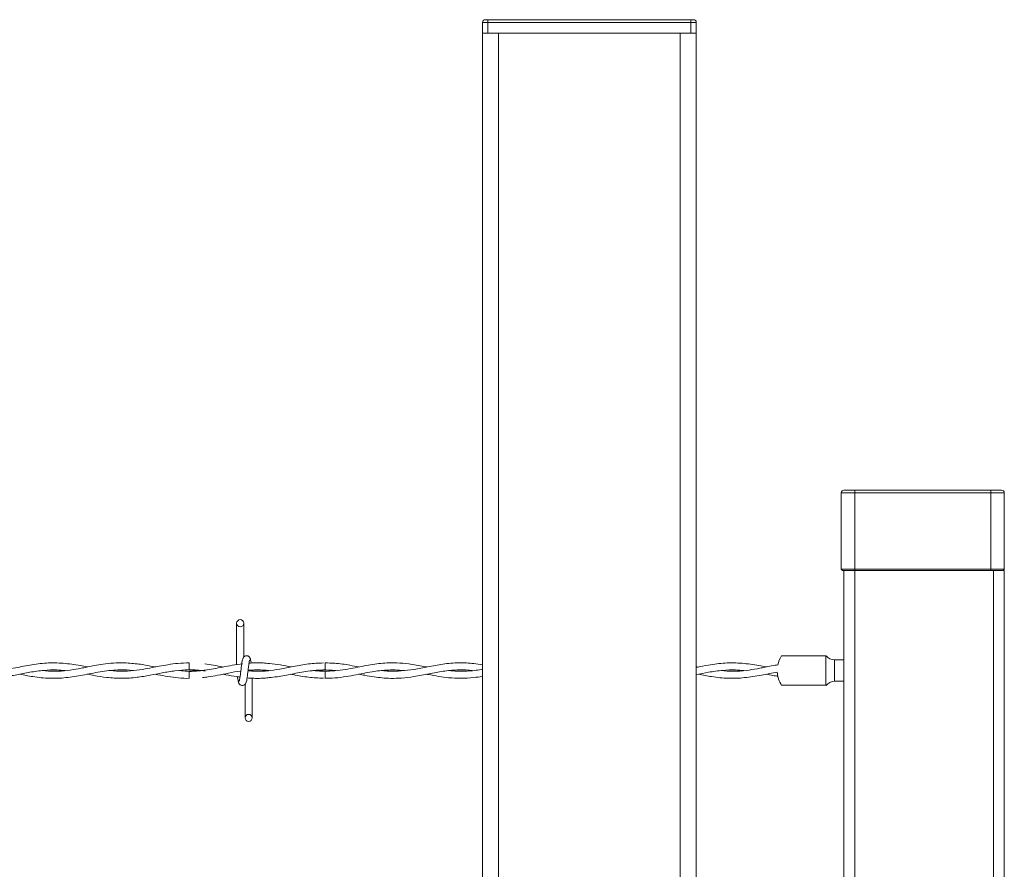
# Model space of a CAD drawing. Units: inches. Extents: x 0.2 to 16.8, y 0.2 to 10.8.
# Drawn here: x 9.8 to 10.3, y 9.7 to 10 of the extents above; entities that cross this region are included whole.
import ezdxf

# ---------------------------------------------------------------- set-up
doc = ezdxf.new("R2010")
doc.units = ezdxf.units.IN
doc.header["$MEASUREMENT"] = 0
doc.linetypes.add('SLD-Solid', pattern=[0])

msp = doc.modelspace()

# ---------------------------------------------------------------- linework, layer by layer
at = {"color": 7, "linetype": 'SLD-Solid', "lineweight": 0}
for p, q in [((10.0365674093024, 10.03117743563607), (10.0365674093024, 10.03005238958508)), ((10.0365674093024, 10.03117743563607), (10.12205642705931, 10.03117743563607)), ((10.12205642705931, 10.03117743563607), (10.12205642705931, 10.03005238958508)), ((10.0365674093024, 10.03005238958508), (10.03431731720042, 10.03005238958508)), ((10.03431731720042, 10.02555300994325), (10.03431731720042, 10.03005238958508)), ((10.0365674093024, 10.02555300994325), (10.0365674093024, 10.03005238958508)), ((10.0365674093024, 10.03005238958508), (10.12205642705931, 10.03005238958508)), ((10.12430651916129, 10.03005238958508), (10.12205642705931, 10.03005238958508)), ((10.12205642705931, 10.02555300994325), (10.12205642705931, 10.03005238958508)), ((10.12430651916129, 10.03005238958508), (10.12430651916129, 10.02555300994325)), ((10.03431731720042, 10.02555300994325), (10.0365674093024, 10.02555300994325)), ((10.03431731720042, 10.02555300994325), (10.03431731720042, 8.503008209177377)), ((10.12205642705931, 10.02555300994325), (10.0365674093024, 10.02555300994325)), ((10.04106652075686, 10.02555300994325), (10.11755731560485, 10.02555300994325)), ((10.04106652075686, 10.02555300994325), (10.04106652075686, 8.502943307831885)), ((10.11755731560485, 10.02555300994325), (10.11755731560485, 8.502943307831885)), ((10.12430651916129, 10.02555300994325), (10.12205642705931, 10.02555300994325)), ((10.12430651916129, 10.02555300994325), (10.12430651916129, 8.503008209177377)), ((10.18537171239763, 9.832077271658152), (10.19099613809045, 9.832077271658152)), ((10.18537171239763, 9.832077271658152), (10.18537171239763, 9.80001868885878)), ((10.19099613809045, 9.833202049521766), (10.19099613809045, 9.832077271658152)), ((10.19099613809045, 9.833202049521766), (10.24836410013277, 9.833202049521766)), ((10.19099613809045, 9.832077271658152), (10.19099613809045, 9.80001868885878)), ((10.19099613809045, 9.832077271658152), (10.24836410013277, 9.832077271658152)), ((10.24836410013277, 9.832077271658152), (10.24836410013277, 9.833202049521766)), ((10.24836410013277, 9.832077271658152), (10.25398798945083, 9.832077271658152)), ((10.24836410013277, 9.80001868885878), (10.24836410013277, 9.832077271658152)), ((10.25398798945083, 9.832077271658152), (10.25398798945083, 9.80001868885878)), ((10.18537171239763, 9.80001868885878), (10.19099613809045, 9.80001868885878)), ((10.18649649026125, 9.371053782202749), (10.18649649026125, 9.799456299926973)), ((10.19099613809045, 9.799456299926973), (10.18649649026125, 9.799456299926973)), ((10.19099613809045, 9.80001868885878), (10.19099613809045, 9.799456299926973)), ((10.19099613809045, 9.80001868885878), (10.24836410013277, 9.80001868885878)), ((10.24836410013277, 9.799456299926973), (10.19099613809045, 9.799456299926973)), ((10.19099613809045, 8.603799060070962), (10.19099613809045, 9.799456299926973)), ((10.24836410013277, 9.799456299926973), (10.24836410013277, 9.80001868885878)), ((10.24836410013277, 9.80001868885878), (10.25398798945083, 9.80001868885878)), ((10.24948887799638, 9.799456299926973), (10.24836410013277, 9.799456299926973)), ((10.24948887799638, 7.504743114935217), (10.24948887799638, 9.799456299926973)), ((10.25398798945083, 9.799456299926973), (10.24948887799638, 9.799456299926973)), ((10.25398798945083, 7.504743114935217), (10.25398798945083, 9.799456299926973)), ((9.930834535499487, 9.77720264766973), (9.930834535499487, 9.759779318278852)), ((9.930834535499487, 9.77720264766973), (9.930834535499487, 9.759779318278852)), ((9.933834479510546, 9.762995153129253), (9.933834479510546, 9.77720264766973)), ((9.933834479510546, 9.762995153129253), (9.933834479510546, 9.77720264766973)), ((10.1788547591106, 9.763460726417577), (10.16026025543971, 9.763460726417577)), ((10.1788547591106, 9.763460726417577), (10.1788547591106, 9.7510873653557)), ((10.1788547591106, 9.763460726417577), (10.17890088733963, 9.763460726417577)), ((10.18649649026125, 9.761773559622158), (10.18254716293183, 9.761773559622158)), ((10.18254716293183, 9.752774532151118), (10.18254716293183, 9.761773559622158)), ((9.910906067810085, 9.760545529617989), (9.910906067810085, 9.757545585606932)), ((9.933281477136973, 9.760137884803328), (9.932981643648292, 9.760093365698568)), ((9.968064843697505, 9.757002506166346), (9.963544813627564, 9.757322990083136)), ((10.12518295551281, 9.758779515733417), (10.12430651916129, 9.758938550848612)), ((9.910906067810085, 9.757002506166346), (9.910906067810085, 9.755502534160817)), ((9.910906067810085, 9.755502534160817), (9.910906067810085, 9.75400256215529)), ((9.937406199011642, 9.737345444103546), (9.937406199011642, 9.754057540567793)), ((9.937406199011642, 9.737345444103546), (9.937406199011642, 9.754057540567793)), ((9.934406255000585, 9.751552938644025), (9.934406255000585, 9.737345444103546)), ((9.934406255000585, 9.751552938644025), (9.934406255000585, 9.737345444103546)), ((10.18254716293183, 9.752774532151118), (10.18649649026125, 9.752774532151118))]:
    msp.add_line(p, q, dxfattribs=at)
for centre, radius in [((9.932334630379778, 9.777202616243649), 0.001500000000321577), ((9.935906058951172, 9.73734547338649), 0.001499999999678536)]:
    msp.add_circle(centre, radius, dxfattribs=at)
for centre, radius, start, end in [((10.0354423911429, 10.03005244751355), 0.001124859392579225, 90.00000000018096, 180.0000000013384), ((10.12318142376382, 10.03005244751355), 0.001124859392575672, 2.23939038456633e-09, 90), ((10.18649661013241, 9.83207719442019), 0.001124859392579225, 90.0000000000905, 179.9999999990907), ((10.25286331429439, 9.832077194420187), 0.001124859392577449, 5.339111483274883e-09, 90.0000000000905), ((10.18593418043611, 9.800018701731778), 0.0005624296962896125, 179.9999999995476, 270.0000000000008), ((10.25342574399068, 9.800018701731775), 0.0005624296962896125, 269.9999999994579, 1.958984666776312e-08), ((10.16962371924377, 9.757274044813881), 0.01124859392575725, 146.3783987655481, 167.5068672080204), ((10.18254736974216, 9.766272919954481), 0.004499437570302689, 217.8294943918231, 270.0000000000008), ((7.059598133251423, 9.728361721711586), 2.908613123755877, 0.5748926437951538, 0.6339855272660061), ((11.93230615213511, 9.734780062843955), 1.964367011217582, 179.3518118735605, 179.4393099553783), ((10.16962371924377, 9.757274044813881), 0.01124859392575754, 183.3896040946026, 213.6432359309873), ((10.18254736974216, 9.748275169673267), 0.004499437570304465, 90, 142.2661243290655)]:
    msp.add_arc(centre, radius, start, end, dxfattribs=at)
for points, knots in [([(10.0365674093024, 10.03117743563607), (10.03642594154609, 10.03117743563607), (10.03620742712881, 10.03117743563607), (10.03594531573622, 10.03117743563607), (10.03576624755569, 10.03117743563607), (10.03562068857695, 10.03117743563607), (10.0354810300664, 10.03117743563607), (10.03545773001535, 10.03117743563607), (10.03544263143879, 10.03117743563607)], [0, 0, 0, 0, 0.2394520179263843, 0.3698632078934745, 0.5000079062037317, 0.6305296648183591, 0.7605809478185327, 1, 1, 1, 1]), ([(10.12318120492292, 10.03117743563607), (10.12316615181098, 10.03117743563607), (10.12314289663467, 10.03117743563607), (10.12300278069888, 10.03117743563607), (10.12285732674836, 10.03117743563607), (10.12267830957271, 10.03117743563607), (10.12241621322359, 10.03117743563607), (10.12219790093912, 10.03117743563607), (10.12205642705931, 10.03117743563607)], [0, 0, 0, 0, 0.2394240353037195, 0.3698802063945187, 0.4999833499757112, 0.6304872309366254, 0.7605429982652347, 1, 1, 1, 1]), ([(10.18649649026125, 9.833202049521766), (10.18655651886609, 9.833202049521766), (10.18664886717019, 9.833202049521766), (10.18721055484047, 9.833202049521766), (10.18779080687234, 9.833202049521766), (10.18851199822729, 9.833202049521766), (10.18955934260561, 9.833202049521766), (10.19043005510477, 9.833202049521766), (10.19099613809045, 9.833202049521766)], [0, 0, 0, 0, 0.239453960624031, 0.3683771633451994, 0.4999866262529981, 0.6316648795748078, 0.7605314671570801, 1, 1, 1, 1]), ([(10.24836410013277, 9.833202049521766), (10.2489299388293, 9.833202049521766), (10.24980053062239, 9.833202049521766), (10.25084814513783, 9.833202049521766), (10.2515688275962, 9.833202049521766), (10.25214985349568, 9.833202049521766), (10.25271050360091, 9.833202049521766), (10.25280304908645, 9.833202049521766), (10.25286321158722, 9.833202049521766)], [0, 0, 0, 0, 0.239406475746143, 0.3683475772765795, 0.4999737220857713, 0.6316382341487585, 0.760533267623301, 1, 1, 1, 1]), ([(10.19099613809045, 9.799456299926973), (10.19035932111696, 9.799456299926973), (10.18937977018431, 9.799456299926973), (10.18820137224656, 9.799456299926975), (10.18739044184588, 9.799456299926973), (10.18673706834261, 9.799456299926973), (10.18610557732364, 9.799456299926973), (10.18600181737125, 9.799456299926973), (10.18593436951682, 9.799456299926975)], [0, 0, 0, 0, 0.2394701659582749, 0.3683526573069832, 0.4999924085671092, 0.6316401008341122, 0.7605522720167364, 1, 1, 1, 1]), ([(10.2534258687064, 9.799456299926973), (10.25335820779249, 9.799456299926975), (10.2532541220048, 9.799456299926975), (10.2526225967695, 9.799456299926973), (10.25196981859642, 9.799456299926975), (10.25115874364341, 9.799456299926973), (10.24998017973798, 9.799456299926973), (10.24900070303141, 9.799456299926975), (10.24836410013277, 9.799456299926975)], [0, 0, 0, 0, 0.2394691273506539, 0.3683859898959306, 0.4999957845587006, 0.6316403264433812, 0.7605876338319782, 1, 1, 1, 1]), ([(9.933537864270402, 9.762317711812257), (9.933458854611239, 9.76221639488051), (9.933302280439456, 9.762015614180486), (9.933072133864565, 9.760816197490556), (9.932846629419087, 9.75917382644591), (9.93262181423643, 9.757278753984775), (9.932399554903508, 9.755433739137255), (9.932182774028458, 9.753938362033926), (9.931975400019795, 9.752955523772352), (9.931839200978683, 9.752872775536122), (9.931773727697479, 9.752832996999539)], [0, 0, 0, 0, 0.132775223385915, 0.2631218873075227, 0.3915495351742307, 0.518549633608466, 0.643779236606967, 0.7668344420418319, 0.8879132039521158, 1, 1, 1, 1]), ([(9.933537864270402, 9.762317711812257), (9.933458854611239, 9.76221639488051), (9.933302280439456, 9.762015614180486), (9.933072133864565, 9.760816197490556), (9.932846629419087, 9.75917382644591), (9.93262181423643, 9.757278753984775), (9.932399554903508, 9.755433739137255), (9.932182774028458, 9.753938362033926), (9.931975400019795, 9.752955523772352), (9.931839200978683, 9.752872775536122), (9.931773727697479, 9.752832996999539)], [0, 0, 0, 0, 0.132775223385915, 0.2631218873075227, 0.3915495351742307, 0.518549633608466, 0.643779236606967, 0.7668344420418319, 0.8879132039521158, 1, 1, 1, 1]), ([(9.936698184333546, 9.761796355549293), (9.936640055252985, 9.762092850691552), (9.936540745120396, 9.762599395292023), (9.936111080408352, 9.763135667002219), (9.935683665575905, 9.763414838189648), (9.935248308365471, 9.763552950569792), (9.93476317509794, 9.76355035966593), (9.934317691209618, 9.763403579088758), (9.933963027949789, 9.763159947739382), (9.933640038919929, 9.762798091314032), (9.933412469093625, 9.762329030194245), (9.933354214654711, 9.761961051578645), (9.933328141740754, 9.761796355549293)], [0, 0, 0, 0, 0.1751840697081766, 0.2992917318088227, 0.3745352092853952, 0.4586964140188473, 0.5489821743092582, 0.6353703710791764, 0.7143270149404599, 0.7851228757303061, 0.9038275387071215, 1, 1, 1, 1]), ([(9.936698184333546, 9.761796355549293), (9.936640055252985, 9.762092850691552), (9.936540745120396, 9.762599395292023), (9.936111080408352, 9.763135667002219), (9.935683665575905, 9.763414838189648), (9.935248308365471, 9.763552950569792), (9.93476317509794, 9.76355035966593), (9.934317691209618, 9.763403579088758), (9.933963027949789, 9.763159947739382), (9.933640038919929, 9.762798091314032), (9.933412469093625, 9.762329030194245), (9.933354214654711, 9.761961051578645), (9.933328141740754, 9.761796355549293)], [0, 0, 0, 0, 0.1751840697081766, 0.2992917318088227, 0.3745352092853952, 0.4586964140188473, 0.5489821743092582, 0.6353703710791764, 0.7143270149404599, 0.7851228757303061, 0.9038275387071215, 1, 1, 1, 1]), ([(9.934702333865971, 9.752230379961022), (9.934781648167007, 9.752331686103368), (9.934938820941184, 9.752532438896063), (9.935167654705973, 9.75373195770562), (9.93539432667116, 9.755374150370654), (9.93561889836319, 9.757269236728861), (9.93584117241414, 9.759114284251856), (9.93605795968774, 9.760609729145566), (9.93626533467171, 9.761592568135656), (9.936401533591008, 9.761675316280895), (9.936467006813652, 9.76171509477374)], [0, 0, 0, 0, 0.1327790217441699, 0.2631208612757093, 0.39155226891419, 0.5185341471374848, 0.6437806922565733, 0.7668353948424195, 0.8879136619801626, 0.9999999999999999, 0.9999999999999999, 0.9999999999999999, 0.9999999999999999]), ([(9.934702333865971, 9.752230379961022), (9.934781648167007, 9.752331686103368), (9.934938820941184, 9.752532438896063), (9.935167654705973, 9.75373195770562), (9.93539432667116, 9.755374150370654), (9.93561889836319, 9.757269236728861), (9.93584117241414, 9.759114284251856), (9.93605795968774, 9.760609729145566), (9.93626533467171, 9.761592568135656), (9.936401533591008, 9.761675316280895), (9.936467006813652, 9.76171509477374)], [0, 0, 0, 0, 0.1327790217441699, 0.2631208612757093, 0.39155226891419, 0.5185341471374848, 0.6437806922565733, 0.7668353948424195, 0.8879136619801626, 0.9999999999999999, 0.9999999999999999, 0.9999999999999999, 0.9999999999999999]), ([(9.93699158132515, 9.760470973526886), (9.936979063552641, 9.760561560418404), (9.936890018765839, 9.761205947463763), (9.936723769021668, 9.761998635299499), (9.936567353393716, 9.762210734841455), (9.936488461803897, 9.762317711812257)], [0, 0, 0, 0, 0.07499185331598435, 0.533452224431683, 1, 1, 1, 1]), ([(9.93699158132515, 9.760470973526886), (9.936979063552641, 9.760561560418404), (9.936890018765839, 9.761205947463763), (9.936723769021668, 9.761998635299499), (9.936567353393716, 9.762210734841455), (9.936488461803897, 9.762317711812257)], [0, 0, 0, 0, 0.07499185331598435, 0.533452224431683, 1, 1, 1, 1]), ([(9.810885585159998, 9.755759457669004), (9.811138391612973, 9.755709882440572), (9.812317436229785, 9.755478672336865), (9.814612904598858, 9.755034998028059), (9.81817221970322, 9.754451076414245), (9.822532734781973, 9.754004152211689), (9.827551383673855, 9.753988911057398), (9.832860610246627, 9.754536929573062), (9.838272781252304, 9.755506726235383), (9.843919763626811, 9.756635526741729), (9.849549343624982, 9.757455464563321), (9.854504399248158, 9.757670840320836), (9.857449778836038, 9.757387595787055), (9.858606847213242, 9.757276325479353)], [0, 0, 0, 0, 0.01591154733053003, 0.07420864461459699, 0.1444371945011257, 0.2397514392266461, 0.3482139233179498, 0.4596724731462779, 0.5732925507661091, 0.6883032121198016, 0.8146349509206061, 0.9271808505056153, 1, 1, 1, 1]), ([(9.868032560802781, 9.758791584165431), (9.86701177599767, 9.75898872474752), (9.863623283538544, 9.759643132388035), (9.857862610117618, 9.760507239582854), (9.850790005524964, 9.76061580790432), (9.843773631797077, 9.759696492899486), (9.836787324440913, 9.75821215989898), (9.829753615694198, 9.757052026184681), (9.824382285360473, 9.756850327314925), (9.821348096546156, 9.757189526745016), (9.820696415824445, 9.757262379735694)], [0, 0, 0, 0, 0.06467984214338644, 0.2147045648231988, 0.364603153613849, 0.5125701718033515, 0.6593014242002362, 0.8074839215592596, 0.9586515458932269, 1, 1, 1, 1]), ([(9.839533897259871, 9.755762407730165), (9.841377218852577, 9.755394076897957), (9.845557289744484, 9.7545588189612), (9.852017463288531, 9.753880640869696), (9.858998084435056, 9.754161652938496), (9.866090647097328, 9.7553314064675), (9.87339206431906, 9.756848252112599), (9.88000846246951, 9.75761998160998), (9.884623928412408, 9.757598438453812), (9.886757030540975, 9.757330322138214), (9.887207958334574, 9.757273643605572)], [0, 0, 0, 0, 0.1160345691264927, 0.2631297364392589, 0.406361460856347, 0.5550284148763238, 0.709008574557941, 0.8655794883654114, 0.9715841337768216, 1, 1, 1, 1]), ([(9.896606316811551, 9.758797216100369), (9.895223109979488, 9.759064079000296), (9.891939017254305, 9.759697680922985), (9.886449836550852, 9.76046776952564), (9.880843616017927, 9.760615328163308), (9.875859527338665, 9.76017146571909), (9.872067643402696, 9.759574096327551), (9.869016730155975, 9.758988462235173), (9.866493506303149, 9.758485834331358), (9.863460889537112, 9.757900087281861), (9.859366597240692, 9.757244037557427), (9.854338647695323, 9.756836437998395), (9.850830170814541, 9.757144309431979), (9.849139296392718, 9.757292684909414)], [0, 0, 0, 0, 0.08740906101975675, 0.2075318417725096, 0.3466930108834168, 0.4411569318266297, 0.5222974769023344, 0.5863212268220924, 0.6341177066104288, 0.6819555555260952, 0.7782509680689721, 0.8931303300844251, 1, 1, 1, 1]), ([(9.86807600715803, 9.755751143860286), (9.868977699915149, 9.755572583389563), (9.871663433376824, 9.7550407327926), (9.876455733381963, 9.754255838953029), (9.882494787002974, 9.7538774877338), (9.888570556163895, 9.75431724993757), (9.894239804807349, 9.755268869353646), (9.899567227782333, 9.7563333993565), (9.904968442135894, 9.757273311962523), (9.910573138122269, 9.75767353363899), (9.914820974831057, 9.757505480865845), (9.917173232516996, 9.757119437325578), (9.91761772513359, 9.757046488896348)], [0, 0, 0, 0, 0.05465535660454179, 0.1627935002622312, 0.2901017986326752, 0.4198684487613943, 0.5302507889969289, 0.6332805904625661, 0.7424290002729718, 0.8574542170306222, 0.973063942596515, 1, 1, 1, 1]), ([(9.910906067810085, 9.760507715197683), (9.909310369470488, 9.76047027019843), (9.906293820184866, 9.760399483206342), (9.902075395024552, 9.759820158790331), (9.898459845774077, 9.759168627782522), (9.894929274865895, 9.758465055550047), (9.890905019705837, 9.7576906161628), (9.886100235460189, 9.757055494528602), (9.881739515365844, 9.756876216498007), (9.879072458537074, 9.757156577225402), (9.878180771188838, 9.75725031130368)], [0, 0, 0, 0, 0.1460702954503029, 0.2761350528838804, 0.3863776035349056, 0.4774843322072444, 0.5999042092050367, 0.7554299685835778, 0.9182319625067584, 1, 1, 1, 1]), ([(9.933350133105758, 9.760145662237292), (9.931904262654317, 9.759950563537528), (9.929070281392088, 9.759568159941916), (9.923769468597607, 9.75851767593135), (9.917419032409816, 9.757314916724962), (9.911396644325196, 9.756752955415683), (9.907839314071532, 9.757174222566322), (9.906773300314075, 9.757300462343379)], [0, 0, 0, 0, 0.1631087366628703, 0.3197016046271796, 0.598378506474022, 0.8796473740529621, 1, 1, 1, 1]), ([(9.910906067810085, 9.757545585606932), (9.912691268039627, 9.757511330066041), (9.914929098935396, 9.757468389164238), (9.917165403240382, 9.757117467423615), (9.91761772513359, 9.75704648889635)], [0, 0, 0, 0, 0.7977368767751881, 1, 1, 1, 1]), ([(9.917972268847395, 9.75753888092248), (9.917679595632872, 9.757489620004213), (9.915325240438682, 9.757093349716952), (9.912969213615865, 9.757044917609882), (9.910906067810085, 9.757002506166346)], [0, 0, 0, 0, 0.124311410294038, 1, 1, 1, 1]), ([(9.916518693258272, 9.754359519555496), (9.917304316612062, 9.75444489291833), (9.919411433595801, 9.754673872443853), (9.923040591255766, 9.755327503531333), (9.927597900455275, 9.756187733765433), (9.93084853957315, 9.756911343600638), (9.932578111043624, 9.757058027528489), (9.932593844699607, 9.757059361890496)], [0, 0, 0, 0, 0.146540021524425, 0.3930343550275226, 0.6770271690313836, 0.9970619639016864, 1, 1, 1, 1]), ([(9.925293784268625, 9.758779783920797), (9.923873482961259, 9.759062233412626), (9.92124552005449, 9.759584845610275), (9.918615525214323, 9.75992057755173), (9.917406929854428, 9.760074860769482)], [0, 0, 0, 0, 0.5404571364793643, 1, 1, 1, 1]), ([(9.96734127415148, 9.760497524077316), (9.965254033731933, 9.760403710096604), (9.961041980971375, 9.76021439341189), (9.954908965006668, 9.75904181469654), (9.94914444341876, 9.757889775976903), (9.943978080674063, 9.757149293950862), (9.939536046068802, 9.756883617257794), (9.936811066268582, 9.75710827821624), (9.935612025452373, 9.757207133135811)], [0, 0, 0, 0, 0.1970976438895303, 0.39774319588136, 0.5794859712363258, 0.7421289038790887, 0.8865320140924832, 1, 1, 1, 1]), ([(9.944364588722967, 9.757265329796851), (9.944283594308516, 9.757253935566), (9.94246917455799, 9.756998684415187), (9.93955469266605, 9.756903785563699), (9.936718517296217, 9.757137399732681), (9.935614707326154, 9.757228319938678)], [0, 0, 0, 0, 0.02774821799604587, 0.6216097136302181, 1, 1, 1, 1]), ([(9.935625971196032, 9.7573197718346), (9.936514643020606, 9.757409376927011), (9.939063793147126, 9.757666408630216), (9.941959382878196, 9.7575839686321), (9.943968726513443, 9.757306959852631), (9.944317387744427, 9.757258893299777)], [0, 0, 0, 0, 0.3066745403224965, 0.8796941926678888, 1, 1, 1, 1]), ([(9.93563187131835, 9.757369922874297), (9.936129208007339, 9.757414340050447), (9.937421548769597, 9.75752975909866), (9.939627363227439, 9.757560342115292), (9.942041362437259, 9.757510052337363), (9.943661865518735, 9.757339352809106), (9.944364588722967, 9.757265329796851)], [0, 0, 0, 0, 0.1707644128938808, 0.4437352329168715, 0.7587785151454551, 1, 1, 1, 1]), ([(9.944624194104936, 9.760246232504066), (9.943727650429983, 9.760338317707793), (9.941890076679298, 9.76052705737316), (9.93925221531486, 9.760556861060948), (9.93728543930053, 9.760519825066869), (9.936262624414532, 9.760422342823555), (9.936038443383499, 9.760400976621211)], [0, 0, 0, 0, 0.3134460284039782, 0.6424452150437376, 0.9216309799171829, 1, 1, 1, 1]), ([(9.953824630296904, 9.758789706853785), (9.952322213041814, 9.759091932995037), (9.949229169550293, 9.759714129389549), (9.946134254067346, 9.760074025561536), (9.944542665142004, 9.760259105498214)], [0, 0, 0, 0, 0.4857407466814868, 1, 1, 1, 1]), ([(9.944587184246764, 9.754337796377872), (9.94570862784656, 9.754442254829367), (9.948884926820595, 9.754738115693321), (9.954292817584372, 9.755844947312667), (9.960997274581878, 9.757195774850066), (9.965646687807999, 9.757425898494137), (9.968064843697505, 9.757545585606932)], [0, 0, 0, 0, 0.1431915606553957, 0.405565832541867, 0.6908352918843773, 1, 1, 1, 1]), ([(10.01091045921749, 9.758803384410067), (10.01049478175011, 9.758881565797505), (10.00794306811741, 9.759361496820487), (10.00370980691985, 9.760131211010885), (9.998499210797673, 9.760578725132369), (9.994319178488544, 9.760539062129439), (9.990634353125087, 9.760220824916374), (9.987163092434477, 9.759714417063407), (9.9834964991366, 9.759031594237422), (9.979616367976714, 9.758258582406748), (9.975429238902853, 9.757521233636268), (9.97105816590135, 9.75703705973512), (9.966869226183297, 9.7569384365934), (9.964169507372711, 9.757164136646029), (9.96295587414533, 9.75726559798423)], [0, 0, 0, 0, 0.02600441353344916, 0.1596329407549709, 0.2646769920285252, 0.3517907394858166, 0.4209526365661137, 0.4949774926075299, 0.5689753472845719, 0.6504913503315801, 0.7378416130571074, 0.8310384598258175, 0.9240449270121428, 1, 1, 1, 1]), ([(9.96295587414533, 9.75726559798423), (9.963527095835799, 9.757325014067234), (9.965767277045009, 9.757558028315273), (9.968956649665676, 9.757639339990057), (9.971574354282854, 9.757360458415235), (9.972522654295734, 9.757259429674535)], [0, 0, 0, 0, 0.1791658627047391, 0.7026413836521179, 1, 1, 1, 1]), ([(9.96803373396165, 9.754058881504683), (9.969032455513343, 9.754054493637497), (9.97160823966754, 9.754043176970955), (9.975656288508642, 9.754533033355504), (9.980048402931473, 9.75529216406449), (9.984069415535297, 9.756096960350305), (9.987646504099681, 9.756753574143021), (9.990831775847893, 9.757214175088782), (9.994078115968543, 9.757508716957638), (9.997551471459143, 9.75761298466372), (10.0000736328996, 9.757391072303184), (10.00132597870013, 9.757280884664778)], [0, 0, 0, 0, 0.0899515634319374, 0.2319924020263532, 0.3645711523616515, 0.4855418835099029, 0.5941698139235605, 0.6867381883595176, 0.7726246069273571, 0.8870997652682069, 0.9999999999999999, 0.9999999999999999, 0.9999999999999999, 0.9999999999999999]), ([(9.982313639094205, 9.758794802413968), (9.981049741750695, 9.759040564100149), (9.977654699579936, 9.759700721582734), (9.972894745609894, 9.760452355695175), (9.96939930474836, 9.760472109488225), (9.968034270336405, 9.760479823710362)], [0, 0, 0, 0, 0.2654939924590508, 0.7131617968102503, 0.9999999999999999, 0.9999999999999999, 0.9999999999999999, 0.9999999999999999]), ([(9.98233509408445, 9.755751680235042), (9.983138248269404, 9.755594729397776), (9.985281050901762, 9.755175987052231), (9.988517020612251, 9.754611774867021), (9.992172107633818, 9.754165296923329), (9.996010720274507, 9.753947870511638), (10.00047961376926, 9.754083188932363), (10.00585778197201, 9.754759682723428), (10.01168782833828, 9.75590724765421), (10.01773527622962, 9.757060985691988), (10.02366764264827, 9.757622225743615), (10.02773658080654, 9.75763106510252), (10.02986147399438, 9.757324441902337), (10.02997375442525, 9.757308239777341)], [0, 0, 0, 0, 0.05060350714162958, 0.135009354792564, 0.2039308950361053, 0.2806911764019412, 0.3765642182424429, 0.485188066554622, 0.6192635143409497, 0.743633536225797, 0.866073175052004, 0.9929232388261685, 1, 1, 1, 1]), ([(10.03431731720042, 9.759684379947016), (10.03310015101128, 9.75987919000975), (10.02979052909393, 9.760408902105846), (10.02422088156022, 9.7606656214911), (10.01777805227253, 9.760117548137831), (10.01149362714968, 9.758925341680081), (10.00565152599284, 9.757749287370602), (10.00018800399175, 9.757052457656458), (9.995680202952572, 9.7569073858161), (9.992980660188275, 9.757191053326657), (9.991993057943398, 9.757294830408439)], [0, 0, 0, 0, 0.08622496946796927, 0.2344561090510228, 0.3944339832741607, 0.54255183147081, 0.6798626165301873, 0.8084994557597835, 0.9299413330703342, 1, 1, 1, 1]), ([(10.03431731720042, 9.757841932659696), (10.03390288673885, 9.757764987789388), (10.03151066866683, 9.757320838706809), (10.02717350137515, 9.75694862672329), (10.02303709365731, 9.756921476821422), (10.02087845073791, 9.757218277190502), (10.02066497053254, 9.7572476294299)], [0, 0, 0, 0, 0.0911050712070493, 0.525886048450865, 0.953112234156495, 1, 1, 1, 1]), ([(10.15374705677597, 9.758791584165431), (10.15272609203786, 9.758988722167466), (10.14933757534027, 9.759643010593589), (10.14357692691881, 9.760507143724343), (10.13650456351508, 9.760616363941647), (10.13008193668153, 9.75977245989191), (10.12602725431909, 9.758957865989391), (10.12430651916129, 9.758612166809504)], [0, 0, 0, 0, 0.1040611961018088, 0.3453724574419847, 0.5864984238847668, 0.824517277500725, 1, 1, 1, 1]), ([(10.12430651916129, 9.755585404060641), (10.12602242184141, 9.75592052009062), (10.12974805850317, 9.75664813744427), (10.1352636107045, 9.757456522024492), (10.14021873105686, 9.757670702680503), (10.14316427708624, 9.757387552296738), (10.14432134318643, 9.757276325479353)], [0, 0, 0, 0, 0.257067117054664, 0.5581544261964964, 0.826434715374276, 1, 1, 1, 1]), ([(10.15872568726241, 9.759692961943115), (10.15832104195465, 9.75963298692671), (10.15690322851589, 9.759422843913521), (10.15473129788656, 9.758983927091187), (10.15220782055152, 9.758486809309176), (10.14917518344023, 9.757899633713865), (10.14508076812863, 9.75724416848512), (10.14005293710719, 9.756836394744964), (10.13654448327423, 9.757144305575702), (10.13485379236591, 9.757292684909414)], [0, 0, 0, 0, 0.05080783764801262, 0.1780226623917967, 0.2729939942376152, 0.3680691596872307, 0.5593859544982281, 0.7876722350429505, 1, 1, 1, 1]), ([(9.896611680559115, 9.755748193799127), (9.896966567142599, 9.755678728727386), (9.898709218592524, 9.755337624234787), (9.901928360866059, 9.754732380945338), (9.906313135664945, 9.754199642305023), (9.909335298456918, 9.75395796221191), (9.910880500639264, 9.754029273710755), (9.910906067810085, 9.754030453642608)], [0, 0, 0, 0, 0.07454955324300822, 0.3660715651022247, 0.675819109791512, 0.9946360493843975, 1, 1, 1, 1]), ([(9.925095325608853, 9.755763748667055), (9.925505102715563, 9.755685225001423), (9.927391736313453, 9.755323698250946), (9.929781732281052, 9.754839875440942), (9.931762799284092, 9.75462872982104), (9.932265583348853, 9.754575142207461)], [0, 0, 0, 0, 0.171531470740466, 0.7897391789234365, 0.9999999999999999, 0.9999999999999999, 0.9999999999999999, 0.9999999999999999]), ([(9.931158505852194, 9.754719158829483), (9.931201289104731, 9.75440376313068), (9.931320976932499, 9.753521431287307), (9.931516904288586, 9.752538017655846), (9.93167336059702, 9.752333521834597), (9.931752272707234, 9.752230379961023)], [0, 0, 0, 0, 0.2161326688738687, 0.6046396221118115, 0.9999999999999999, 0.9999999999999999, 0.9999999999999999, 0.9999999999999999]), ([(9.931158505852194, 9.754719158829483), (9.931201289104731, 9.75440376313068), (9.931320976932499, 9.753521431287307), (9.931516904288586, 9.752538017655846), (9.93167336059702, 9.752333521834597), (9.931752272707234, 9.752230379961023)], [0, 0, 0, 0, 0.2161326688738687, 0.6046396221118115, 0.9999999999999999, 0.9999999999999999, 0.9999999999999999, 0.9999999999999999]), ([(9.935222617379418, 9.754196729817009), (9.935223332545718, 9.754196640403297), (9.936054963599851, 9.754092665678147), (9.93758335244528, 9.754035183200005), (9.94001197722157, 9.75398456448265), (9.942313203059186, 9.754053015424352), (9.943917120225276, 9.754226175321728), (9.944623121355425, 9.754302395643968)], [0, 0, 0, 0, 0.0002283183723608093, 0.2654999958863402, 0.4878338961816995, 0.7745582778428277, 1, 1, 1, 1]), ([(9.953642799254574, 9.7557546302962), (9.953987136790833, 9.755690052242592), (9.956478435703412, 9.755222826866936), (9.961042986191183, 9.754326052834537), (9.965264315261358, 9.754141255849138), (9.96733591040392, 9.754050567695963)], [0, 0, 0, 0, 0.07550893685639246, 0.5463108504655247, 1, 1, 1, 1]), ([(10.01087130386029, 9.755753557546688), (10.01108513711215, 9.755712625433324), (10.01274402512298, 9.755395079908823), (10.01581359247161, 9.754803868295376), (10.02038829361832, 9.754171189617871), (10.02530032900577, 9.753926724063751), (10.03004703781747, 9.754183702041846), (10.03307273932824, 9.754661151638286), (10.03431731720042, 9.754857543516566)], [0, 0, 0, 0, 0.02737417049588863, 0.2123649284998829, 0.392891597676381, 0.6130318828711256, 0.8408263491609531, 1, 1, 1, 1]), ([(10.12524785685831, 9.755762407730165), (10.12709135925529, 9.75539397048239), (10.13127144901321, 9.754558549401095), (10.1377317756362, 9.75388252166456), (10.14471216086761, 9.754154604514882), (10.15161656179158, 9.755327064210379), (10.15623896098727, 9.756198271350728), (10.15849826436581, 9.756624093775894)], [0, 0, 0, 0, 0.166455656268755, 0.3774335119131966, 0.5829008048271752, 0.7961332241236442, 0.9999999999999999, 0.9999999999999999, 0.9999999999999999, 0.9999999999999999]), ([(10.15379050313122, 9.755751143860286), (10.15469189892246, 9.755566767345819), (10.15637126918259, 9.755223259601415), (10.15805324454619, 9.754976075345674), (10.15883242583888, 9.754861566327238)], [0, 0, 0, 0, 0.536746310591118, 1, 1, 1, 1]), ([(9.931542550177586, 9.752751736223983), (9.931600679310442, 9.752455241050392), (9.931699989532367, 9.751948696396385), (9.932129653783203, 9.751412424962558), (9.932557069659968, 9.751133253149343), (9.932992422926011, 9.750995143132792), (9.933477572134594, 9.750997724484307), (9.933922999843551, 9.751144538725823), (9.934277770041408, 9.75138800691521), (9.934599987085836, 9.751750207214915), (9.93482777931565, 9.752219032655749), (9.93488599902539, 9.752587031251933), (9.934912056395618, 9.752751736223983)], [0, 0, 0, 0, 0.1751930555382834, 0.2993070835737343, 0.3745544205627977, 0.4587199422315086, 0.5490103336079789, 0.6354029615437029, 0.7143636553793289, 0.7851118538986078, 0.9038226056706897, 0.9999999999999999, 0.9999999999999999, 0.9999999999999999, 0.9999999999999999]), ([(9.931542550177586, 9.752751736223983), (9.931600679310442, 9.752455241050392), (9.931699989532367, 9.751948696396385), (9.932129653783203, 9.751412424962558), (9.932557069659968, 9.751133253149343), (9.932992422926011, 9.750995143132792), (9.933477572134594, 9.750997724484307), (9.933922999843551, 9.751144538725823), (9.934277770041408, 9.75138800691521), (9.934599987085836, 9.751750207214915), (9.93482777931565, 9.752219032655749), (9.93488599902539, 9.752587031251933), (9.934912056395618, 9.752751736223983)], [0, 0, 0, 0, 0.1751930555382834, 0.2993070835737343, 0.3745544205627977, 0.4587199422315086, 0.5490103336079789, 0.6354029615437029, 0.7143636553793289, 0.7851118538986078, 0.9038226056706897, 0.9999999999999999, 0.9999999999999999, 0.9999999999999999, 0.9999999999999999]), ([(10.1788547591106, 9.7510873653557), (10.17855667668947, 9.7510873653557), (10.1779605037386, 9.7510873653557), (10.17584716465945, 9.751087365355701), (10.17310718412769, 9.7510873653557), (10.16995375075986, 9.751087365355701), (10.16677100485985, 9.7510873653557), (10.16389930900729, 9.7510873653557), (10.16170780152846, 9.751087365355701), (10.16039669662255, 9.7510873653557), (10.16034854242148, 9.751087365355701), (10.16032783865898, 9.7510873653557)], [0, 0, 0, 0, 0.1142295533736947, 0.2284622140785708, 0.3426922777169288, 0.4569273089024936, 0.5711555335338192, 0.6853793109038727, 0.7996105465139938, 0.9138431214591264, 1, 1, 1, 1]), ([(10.17890088733963, 9.7510873653557), (10.17894208694794, 9.7510873653557), (10.17899854470638, 9.751087365355701), (10.17888535068018, 9.7510873653557), (10.1788547591106, 9.7510873653557)], [0, 0, 0, 0, 0.7297421904670754, 0.9999999999999999, 0.9999999999999999, 0.9999999999999999, 0.9999999999999999])]:
    msp.add_open_spline(points, degree=3, knots=knots, dxfattribs=at)

doc.saveas('drawing.dxf')
